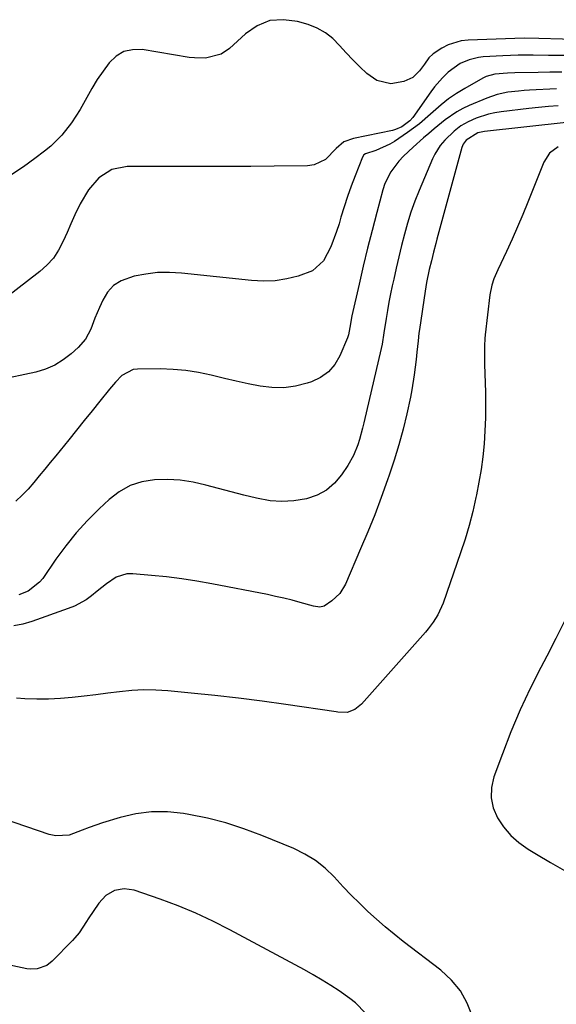
# Model space of a CAD drawing. Units: inches. Extents: x 1894741 to 1900142, y 411506 to 416839.
# Drawn here: x 1897154 to 1897318, y 414614 to 414915 of the extents above; entities that cross this region are included whole.
import ezdxf

# ---------------------------------------------------------------- set-up
doc = ezdxf.new("R2010")
doc.units = ezdxf.units.IN
doc.header["$MEASUREMENT"] = 0
for name, color, linetype in [('1', 7, 'Continuous'), ('7', 7, 'Continuous'), ('8', 7, 'Continuous')]:
    doc.layers.add(name, color=color, linetype=linetype)

msp = doc.modelspace()

# ---------------------------------------------------------------- linework, layer by layer
at = {"layer": '1', "color": 18}
msp.add_polyline3d([(1897320.34, 414731.46, 1654), (1897317.65, 414725.98, 1654), (1897314.86, 414720.55, 1654), (1897313.04, 414717.14, 1654), (1897309.78, 414710.68, 1654), (1897306.7, 414704.15, 1654), (1897303.89, 414697.49, 1654), (1897301.26, 414690.76, 1654), (1897298.65, 414683.66, 1654), (1897297.95, 414680.46, 1654), (1897297.8, 414677.3, 1654), (1897298.48, 414674.21, 1654), (1897299.72, 414671.17, 1654), (1897301.64, 414668.36, 1654), (1897303.8, 414665.79, 1654), (1897306.33, 414663.57, 1654), (1897309.1, 414661.6, 1654), (1897311.67, 414660.04, 1654), (1897315.95, 414657.52, 1654), (1897320.26, 414655.06, 1654)], dxfattribs=at)
at = {"layer": '7', "color": 18}
for points in [[(1897326.87, 414909, 1668), (1897312.38, 414909.39, 1668), (1897307.91, 414909.5, 1668), (1897290.77, 414908.96, 1668), (1897288.65, 414908.71, 1668), (1897284.64, 414907.46, 1668), (1897282.75, 414906.45, 1668), (1897280.11, 414904.75, 1668), (1897278.79, 414903.55, 1668), (1897277.43, 414901.54, 1668), (1897275.96, 414899.57, 1668), (1897273.83, 414897.54, 1668), (1897271.15, 414896.32, 1668), (1897267.1, 414895.61, 1668), (1897262.89, 414896.59, 1668), (1897259.86, 414898.77, 1668), (1897257.65, 414900.79, 1668), (1897255.5, 414902.89, 1668), (1897253.46, 414905.08, 1668), (1897251.49, 414907.34, 1668), (1897249.41, 414909.42, 1668), (1897247.15, 414911.21, 1668), (1897244.61, 414912.58, 1668), (1897241.88, 414913.67, 1668), (1897238.61, 414914.64, 1668), (1897234.28, 414915.19, 1668), (1897230.15, 414914.89, 1668), (1897226.32, 414913.32, 1668), (1897222.69, 414910.9, 1668), (1897217.83, 414906.38, 1668), (1897215.25, 414904.61, 1668), (1897210.48, 414903.47, 1668), (1897207.16, 414903.48, 1668), (1897205.5, 414903.67, 1668), (1897191.08, 414906.03, 1668), (1897188.18, 414906.01, 1668), (1897185.5, 414905.43, 1668), (1897183.15, 414904.01, 1668), (1897181.02, 414902.04, 1668), (1897179.17, 414899.49, 1668), (1897177.4, 414896.88, 1668), (1897175.77, 414894.19, 1668), (1897174.23, 414891.44, 1668), (1897172.18, 414887.71, 1668), (1897169.56, 414883.68, 1668), (1897166.56, 414879.92, 1668), (1897163.15, 414876.55, 1668), (1897161.3, 414875.01, 1668), (1897158.31, 414872.71, 1668), (1897154.82, 414870.22, 1668), (1897151.23, 414867.89, 1668)], [(1897320.05, 414904.19, 1666), (1897315.38, 414904.26, 1666), (1897310.72, 414904.34, 1666), (1897306.06, 414904.34, 1666), (1897301.4, 414904.15, 1666), (1897295.43, 414903.81, 1666), (1897293.94, 414903.64, 1666), (1897291.05, 414902.96, 1666), (1897288.3, 414901.79, 1666), (1897284.69, 414899.18, 1666), (1897282.9, 414897.41, 1666), (1897280.5, 414894.62, 1666), (1897279.39, 414893.15, 1666), (1897273.88, 414885.32, 1666), (1897272.96, 414884.23, 1666), (1897270.48, 414882.42, 1666), (1897268.61, 414881.62, 1666), (1897267.62, 414881.35, 1666), (1897255.75, 414878.9, 1666), (1897252.81, 414877.82, 1666), (1897250.41, 414875.84, 1666), (1897247.17, 414872.41, 1666), (1897243.66, 414870.76, 1666), (1897241.65, 414870.47, 1666), (1897231.52, 414870.39, 1666), (1897224.31, 414870.34, 1666), (1897217.11, 414870.31, 1666), (1897209.9, 414870.29, 1666), (1897202.69, 414870.28, 1666), (1897186.49, 414870.29, 1666), (1897181.86, 414869.39, 1666), (1897177.9, 414866.84, 1666), (1897174.67, 414863.12, 1666), (1897172.16, 414858.88, 1666), (1897170.56, 414855.47, 1666), (1897169.34, 414852.81, 1666), (1897168.16, 414850.14, 1666), (1897166.99, 414847.47, 1666), (1897165.56, 414844.73, 1666), (1897163.96, 414842.31, 1666), (1897162.01, 414840.15, 1666), (1897159.83, 414838.18, 1666), (1897146.19, 414827.65, 1666)], [(1897319.41, 414899.16, 1664), (1897315.81, 414899.12, 1664), (1897312.22, 414899.06, 1664), (1897305.02, 414898.91, 1664), (1897302.82, 414898.82, 1664), (1897298.99, 414898.48, 1664), (1897296.31, 414897.78, 1664), (1897295.31, 414897.3, 1664), (1897289.76, 414894.18, 1664), (1897287.25, 414892.65, 1664), (1897284.82, 414891.01, 1664), (1897282.52, 414889.19, 1664), (1897279.29, 414886.31, 1664), (1897275.88, 414883.37, 1664), (1897272.26, 414880.7, 1664), (1897268.23, 414877.96, 1664), (1897266.89, 414877.13, 1664), (1897262.6, 414875.23, 1664), (1897259.36, 414874.12, 1664), (1897258.91, 414873.83, 1664), (1897258.46, 414873.2, 1664), (1897256.22, 414867.47, 1664), (1897255.04, 414864.33, 1664), (1897253.92, 414861.17, 1664), (1897252.89, 414857.99, 1664), (1897251.91, 414854.78, 1664), (1897251.33, 414852.79, 1664), (1897250.58, 414850.41, 1664), (1897248.84, 414845.73, 1664), (1897246.58, 414841.42, 1664), (1897243.15, 414838.41, 1664), (1897238.8, 414836.74, 1664), (1897235.3, 414835.9, 1664), (1897231.77, 414835.34, 1664), (1897228.19, 414835.22, 1664), (1897224.59, 414835.39, 1664), (1897203.11, 414837.71, 1664), (1897199.46, 414837.91, 1664), (1897195.82, 414837.86, 1664), (1897192.21, 414837.42, 1664), (1897188.62, 414836.72, 1664), (1897184.68, 414835.32, 1664), (1897182.37, 414833.87, 1664), (1897180.55, 414831.84, 1664), (1897179.05, 414829.43, 1664), (1897178.05, 414827.15, 1664), (1897176.67, 414823.9, 1664), (1897175.39, 414820.61, 1664), (1897173.8, 414817.54, 1664), (1897171.53, 414814.94, 1664), (1897169.45, 414813.06, 1664), (1897166.99, 414811.16, 1664), (1897164.37, 414809.55, 1664), (1897161.54, 414808.36, 1664), (1897158.57, 414807.46, 1664), (1897147.01, 414804.93, 1664)], [(1897317.81, 414894.02, 1662), (1897309.56, 414893.61, 1662), (1897307.89, 414893.51, 1662), (1897306.23, 414893.38, 1662), (1897302.92, 414892.99, 1662), (1897299.67, 414892.32, 1662), (1897296.54, 414891.23, 1662), (1897291.15, 414888.95, 1662), (1897289.21, 414888.03, 1662), (1897287.32, 414887.01, 1662), (1897283.79, 414884.56, 1662), (1897280.44, 414881.83, 1662), (1897278.79, 414880.43, 1662), (1897277.15, 414879.02, 1662), (1897273.95, 414876.24, 1662), (1897270.99, 414873.43, 1662), (1897269.63, 414871.92, 1662), (1897267.15, 414868.7, 1662), (1897265.35, 414865.12, 1662), (1897264.71, 414863.2, 1662), (1897262.85, 414856.23, 1662), (1897261.42, 414850.76, 1662), (1897260.04, 414845.28, 1662), (1897258.71, 414839.78, 1662), (1897257.43, 414834.27, 1662), (1897255.24, 414824.6, 1662), (1897254.58, 414821.08, 1662), (1897254.23, 414818.82, 1662), (1897253.95, 414817.89, 1662), (1897251.56, 414812.44, 1662), (1897249.98, 414809.8, 1662), (1897248.05, 414807.54, 1662), (1897245.63, 414805.82, 1662), (1897242.86, 414804.48, 1662), (1897241.57, 414804.04, 1662), (1897238.01, 414803.15, 1662), (1897234.43, 414802.64, 1662), (1897230.81, 414802.69, 1662), (1897227.17, 414803.12, 1662), (1897223.52, 414803.87, 1662), (1897219.87, 414804.67, 1662), (1897216.24, 414805.51, 1662), (1897212.19, 414806.51, 1662), (1897208.34, 414807.32, 1662), (1897204.46, 414807.94, 1662), (1897200.55, 414808.27, 1662), (1897196.61, 414808.41, 1662), (1897189.66, 414808.38, 1662), (1897188.33, 414808.21, 1662), (1897184.88, 414806.38, 1662), (1897182.96, 414804.34, 1662), (1897181.15, 414802.2, 1662), (1897178.17, 414798.5, 1662), (1897175.79, 414795.56, 1662), (1897173.42, 414792.62, 1662), (1897171.04, 414789.69, 1662), (1897168.66, 414786.75, 1662), (1897164.68, 414781.86, 1662), (1897163.01, 414779.81, 1662), (1897161.33, 414777.75, 1662), (1897159.65, 414775.7, 1662), (1897157.97, 414773.65, 1662), (1897156.23, 414771.66, 1662), (1897154.41, 414769.76, 1662), (1897152.47, 414767.97, 1662)], [(1897320.79, 414883.74, 1658), (1897295.74, 414880.98, 1658), (1897293.77, 414880.56, 1658), (1897290.19, 414878.38, 1658), (1897289.24, 414877.09, 1658), (1897288.87, 414876.14, 1658), (1897281.22, 414848.07, 1658), (1897280.86, 414846.75, 1658), (1897280.18, 414844.1, 1658), (1897279.54, 414841.44, 1658), (1897278.92, 414838.8, 1658), (1897278.07, 414834.81, 1658), (1897277.63, 414832.13, 1658), (1897275.92, 414820.49, 1658), (1897275.76, 414819.34, 1658), (1897275.48, 414817.03, 1658), (1897275.12, 414813.57, 1658), (1897274.87, 414811.26, 1658), (1897274.33, 414806.61, 1658), (1897273.58, 414802.01, 1658), (1897273.12, 414799.72, 1658), (1897272.02, 414794.71, 1658), (1897270.89, 414789.95, 1658), (1897269.64, 414785.23, 1658), (1897268.21, 414780.55, 1658), (1897266.67, 414775.91, 1658), (1897266.16, 414774.45, 1658), (1897264.22, 414769.13, 1658), (1897262.21, 414763.83, 1658), (1897260.09, 414758.58, 1658), (1897257.9, 414753.35, 1658), (1897253.26, 414742.57, 1658), (1897251.56, 414739.75, 1658), (1897249.16, 414737.51, 1658), (1897246.77, 414735.88, 1658), (1897245.42, 414735.58, 1658), (1897243.52, 414735.87, 1658), (1897239.47, 414737.01, 1658), (1897236.96, 414737.68, 1658), (1897234.45, 414738.31, 1658), (1897231.92, 414738.87, 1658), (1897229.39, 414739.4, 1658), (1897212.45, 414742.68, 1658), (1897207.85, 414743.49, 1658), (1897203.23, 414744.21, 1658), (1897198.58, 414744.79, 1658), (1897193.93, 414745.26, 1658), (1897188.23, 414745.76, 1658), (1897186.47, 414745.71, 1658), (1897183.21, 414744.76, 1658), (1897180.26, 414742.74, 1658), (1897177.4, 414740.48, 1658), (1897175.61, 414739.05, 1658), (1897173.96, 414737.85, 1658), (1897170.42, 414735.87, 1658), (1897168.53, 414735.1, 1658), (1897157.34, 414731.19, 1658), (1897154.63, 414730.39, 1658), (1897151.85, 414729.88, 1658)], [(1897318.3, 414876.32, 1656), (1897315.68, 414874.4, 1656), (1897313.94, 414871.65, 1656), (1897309.05, 414859.39, 1656), (1897307.49, 414855.59, 1656), (1897305.89, 414851.81, 1656), (1897304.21, 414848.06, 1656), (1897302.48, 414844.34, 1656), (1897299.83, 414838.75, 1656), (1897299.41, 414837.83, 1656), (1897298.64, 414835.96, 1656), (1897297.99, 414834.04, 1656), (1897297.38, 414831.08, 1656), (1897295.96, 414818.84, 1656), (1897295.85, 414817.7, 1656), (1897295.74, 414815.43, 1656), (1897295.75, 414813.15, 1656), (1897295.83, 414809.73, 1656), (1897296.08, 414801.31, 1656), (1897296.13, 414797.36, 1656), (1897296.09, 414793.4, 1656), (1897295.92, 414789.45, 1656), (1897295.66, 414785.51, 1656), (1897295.25, 414781.57, 1656), (1897294.75, 414777.65, 1656), (1897294.1, 414773.75, 1656), (1897293.35, 414769.87, 1656), (1897293.18, 414769.04, 1656), (1897292.19, 414764.78, 1656), (1897291.1, 414760.54, 1656), (1897289.85, 414756.35, 1656), (1897288.49, 414752.19, 1656), (1897283.13, 414736.81, 1656), (1897281.53, 414733.23, 1656), (1897280.14, 414731, 1656), (1897278.56, 414728.89, 1656), (1897277.71, 414727.89, 1656), (1897258.21, 414705.9, 1656), (1897256.19, 414704.28, 1656), (1897253.77, 414703.33, 1656), (1897250.98, 414703.5, 1656), (1897250.41, 414703.58, 1656), (1897235.03, 414705.82, 1656), (1897227.82, 414706.82, 1656), (1897220.59, 414707.74, 1656), (1897213.36, 414708.56, 1656), (1897206.11, 414709.29, 1656), (1897198.95, 414709.97, 1656), (1897195.28, 414710.19, 1656), (1897191.62, 414710.25, 1656), (1897187.95, 414710.06, 1656), (1897184.21, 414709.69, 1656), (1897180.59, 414709.23, 1656), (1897176.98, 414708.78, 1656), (1897173.36, 414708.34, 1656), (1897169.74, 414707.92, 1656), (1897166.12, 414707.6, 1656), (1897162.49, 414707.4, 1656), (1897158.86, 414707.41, 1656), (1897155.22, 414707.54, 1656), (1897152.72, 414707.69, 1656)], [(1897292.17, 414610.38, 1654), (1897290.52, 414614.46, 1654), (1897288.42, 414618.22, 1654), (1897285.65, 414621.52, 1654), (1897282.44, 414624.52, 1654), (1897270.9, 414633.34, 1654), (1897268.12, 414635.54, 1654), (1897265.39, 414637.8, 1654), (1897262.73, 414640.14, 1654), (1897260.12, 414642.54, 1654), (1897257.57, 414645.01, 1654), (1897255.06, 414647.51, 1654), (1897252.61, 414650.07, 1654), (1897249.78, 414653.11, 1654), (1897247.04, 414655.73, 1654), (1897244.1, 414658.09, 1654), (1897240.88, 414660.04, 1654), (1897237.47, 414661.72, 1654), (1897227.69, 414665.74, 1654), (1897222.25, 414667.78, 1654), (1897216.73, 414669.57, 1654), (1897211.11, 414671, 1654), (1897205.42, 414672.19, 1654), (1897203.77, 414672.47, 1654), (1897198.87, 414672.97, 1654), (1897194, 414673.01, 1654), (1897189.17, 414672.37, 1654), (1897184.37, 414671.26, 1654), (1897179.03, 414669.62, 1654), (1897174.86, 414668.19, 1654), (1897172.82, 414667.37, 1654), (1897168.79, 414665.83, 1654), (1897164.7, 414665.63, 1654), (1897162.63, 414666.08, 1654), (1897145.09, 414672.11, 1654)], [(1897259.42, 414611.4, 1652), (1897256.3, 414614.54, 1652), (1897254.59, 414615.94, 1652), (1897251.35, 414618.23, 1652), (1897248.76, 414619.92, 1652), (1897246.13, 414621.56, 1652), (1897243.45, 414623.12, 1652), (1897240.74, 414624.63, 1652), (1897217.94, 414636.92, 1652), (1897212.75, 414639.55, 1652), (1897207.49, 414642.01, 1652), (1897202.11, 414644.21, 1652), (1897196.65, 414646.23, 1652), (1897188.64, 414648.98, 1652), (1897185.63, 414649.46, 1652), (1897182.64, 414648.88, 1652), (1897179.96, 414647.36, 1652), (1897177.87, 414645.09, 1652), (1897174.62, 414640.25, 1652), (1897174.05, 414639.4, 1652), (1897171.81, 414636, 1652), (1897170.55, 414634.41, 1652), (1897169.86, 414633.66, 1652), (1897163.58, 414627.28, 1652), (1897161.95, 414625.99, 1652), (1897159.01, 414624.93, 1652), (1897156.94, 414624.85, 1652), (1897155.9, 414624.99, 1652), (1897147.21, 414626.83, 1652)]]:
    msp.add_polyline3d(points, dxfattribs=at)
at = {"layer": '8', "color": 18}
msp.add_polyline3d([(1897318.29, 414888.88, 1660), (1897315.31, 414888.65, 1660), (1897312.34, 414888.36, 1660), (1897309.37, 414888.02, 1660), (1897300.89, 414886.99, 1660), (1897298.93, 414886.68, 1660), (1897296.99, 414886.26, 1660), (1897293.22, 414885.04, 1660), (1897290.76, 414884, 1660), (1897288.53, 414882.7, 1660), (1897286.48, 414881.09, 1660), (1897283.68, 414878.37, 1660), (1897282.26, 414876.7, 1660), (1897280.56, 414874.04, 1660), (1897279.86, 414872.61, 1660), (1897275.79, 414862.94, 1660), (1897274.49, 414859.66, 1660), (1897273.3, 414856.34, 1660), (1897272.25, 414852.97, 1660), (1897271.31, 414849.57, 1660), (1897270.45, 414846.14, 1660), (1897269.62, 414842.7, 1660), (1897268.81, 414839.26, 1660), (1897268.02, 414835.81, 1660), (1897267.56, 414833.81, 1660), (1897267.03, 414831.32, 1660), (1897266.54, 414828.82, 1660), (1897266.1, 414826.31, 1660), (1897265.7, 414823.79, 1660), (1897265.05, 414819.44, 1660), (1897264.48, 414815.99, 1660), (1897264.19, 414814.62, 1660), (1897258.93, 414791.96, 1660), (1897258.51, 414790.24, 1660), (1897257.57, 414786.84, 1660), (1897257.06, 414785.15, 1660), (1897255.76, 414781.89, 1660), (1897254.01, 414778.84, 1660), (1897252.1, 414775.98, 1660), (1897249.92, 414773.43, 1660), (1897247.46, 414771.3, 1660), (1897244.58, 414769.78, 1660), (1897241.41, 414768.68, 1660), (1897237.44, 414768.06, 1660), (1897233.85, 414767.85, 1660), (1897230.26, 414768.12, 1660), (1897226.07, 414768.88, 1660), (1897222.19, 414769.83, 1660), (1897218.32, 414770.81, 1660), (1897214.46, 414771.83, 1660), (1897210.56, 414772.89, 1660), (1897206.68, 414773.75, 1660), (1897202.77, 414774.35, 1660), (1897198.82, 414774.57, 1660), (1897194.85, 414774.52, 1660), (1897191.03, 414773.86, 1660), (1897187.41, 414772.73, 1660), (1897184.12, 414770.87, 1660), (1897181.03, 414768.52, 1660), (1897178, 414765.67, 1660), (1897174.41, 414762.06, 1660), (1897170.98, 414758.31, 1660), (1897167.79, 414754.36, 1660), (1897164.76, 414750.26, 1660), (1897160.7, 414744.37, 1660), (1897159.75, 414743.21, 1660), (1897156.22, 414740.48, 1660), (1897153.42, 414739.35, 1660)], dxfattribs=at)

doc.saveas('drawing.dxf')
